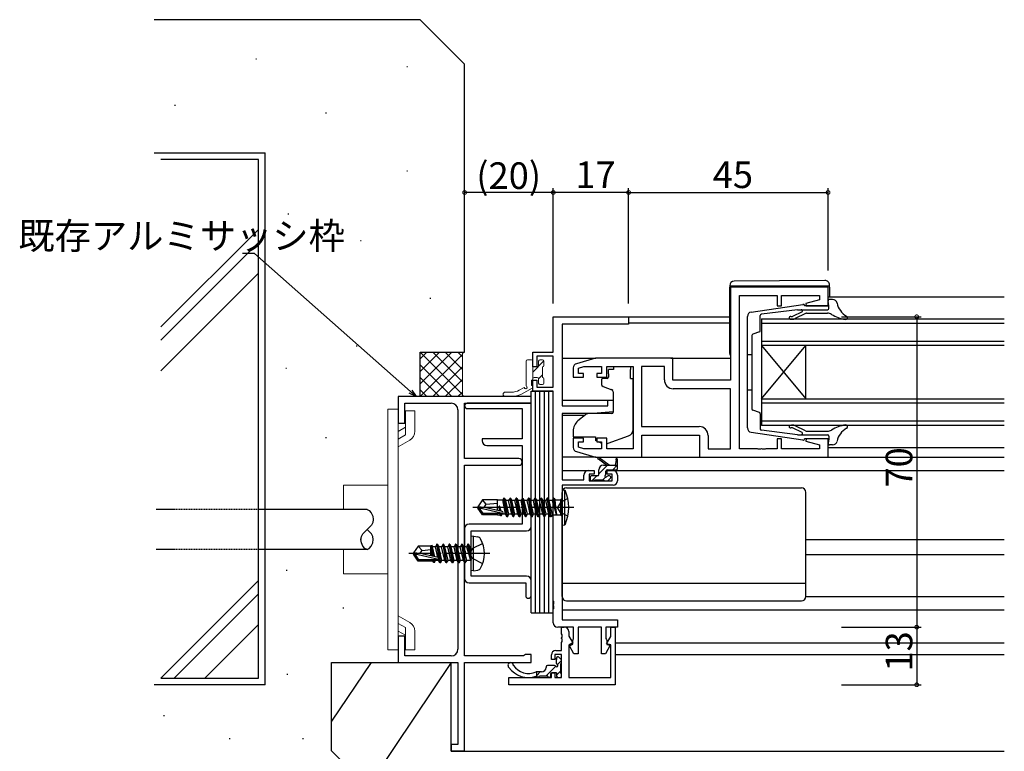
# Model space of a CAD drawing. Extents: x 0 to 1133, y 0 to 806.
# Drawn here: x 465 to 687, y 192 to 357 of the extents above; entities that cross this region are included whole.
import ezdxf

# ---------------------------------------------------------------- set-up
doc = ezdxf.new("R2010")
doc.units = 0
for name, pattern in [('HIDDEN', [0.375, 0.25, -0.125]), ('YCENTER_1', [13, 10, -1, 1, -1]), ('YHIDDEN_1', [4, 3, -1])]:
    doc.linetypes.add(name, pattern=pattern)
for name, color, linetype in [('YKK_11', 7, 'CONTINUOUS'), ('YKK_12', 2, 'CONTINUOUS'), ('YKK_13', 4, 'CONTINUOUS'), ('YKK_D', 6, 'CONTINUOUS'), ('YSS_K', 3, 'CONTINUOUS')]:
    doc.layers.add(name, color=color, linetype=linetype)
doc.styles.get("Standard").update_dxf_attribs({"font": 'ROMANS.SHX', "bigfont": 'EXTFONT.SHX'})

msp = doc.modelspace()

# ---------------------------------------------------------------- linework, layer by layer
at = {"layer": 'YKK_11', "color": 0, "linetype": 'ByBlock', "lineweight": -2}
for p, q in [((647, 296.7), (625, 296.7)), ((625, 296.7), (625, 275.7)), ((647, 292.5), (647, 296.7)), ((627, 260.23), (627, 294.77)), ((627, 294.77), (635.5, 294.77)), ((635.5, 294.77), (635.5, 292.5)), ((636.5, 292.5), (636.5, 294.77)), ((636.5, 294.77), (645.07, 294.77)), ((645.07, 293.85), (641.97, 293.02)), ((645.07, 294.77), (645.07, 293.85)), ((635.5, 292.5), (636.5, 292.5)), ((641.97, 293.02), (642.04, 292.5)), ((642.04, 292.5), (647, 292.5)), ((585, 282), (585, 290)), ((585, 290), (602, 290)), ((602, 290), (602, 288.37)), ((602, 288.37), (587, 288.37)), ((587, 288.37), (587, 269.9)), ((580.4, 278.7), (580.4, 282)), ((580.4, 282), (585, 282)), ((585, 281.1), (581.3, 281.1)), ((581.3, 281.1), (581.3, 278.7)), ((585, 274.1), (585, 281.1)), ((594.5, 280.7), (590.21, 279.41)), ((612, 280.7), (594.5, 280.7)), ((612, 275.7), (612, 280.7)), ((581.3, 278.7), (580.4, 278.7)), ((589.5, 278.46), (589.5, 276.4)), ((590.7, 278.41), (591.89, 278.77)), ((590.7, 277.2), (590.7, 278.41)), ((591.89, 278.77), (595.9, 278.77)), ((595.9, 278.77), (595.9, 277.2)), ((597.1, 276.4), (597.1, 278.77)), ((597.1, 278.77), (603, 278.77)), ((603, 278.77), (603, 260.23)), ((604.93, 278.77), (604.93, 265.23)), ((610.07, 278.77), (604.93, 278.77)), ((604.93, 278.77), (604.93, 265.23)), ((610.07, 275.77), (610.07, 278.77)), ((580.4, 273.2), (580.4, 275.7)), ((580.4, 275.7), (581.3, 275.7)), ((581.3, 275.7), (581.3, 274.1)), ((589.5, 276.4), (591.8, 276.4)), ((591.8, 277.2), (590.7, 277.2)), ((591.8, 276.4), (591.8, 277.2)), ((595.9, 277.2), (594.8, 277.2)), ((594.8, 277.2), (594.8, 276.4)), ((594.8, 276.4), (597.1, 276.4)), ((625, 275.7), (612, 275.7)), ((585, 273.2), (580.4, 273.2)), ((581.3, 274.1), (585, 274.1)), ((585, 225.96), (585, 273.2)), ((625, 273.77), (612.07, 273.77)), ((625, 260.23), (625, 273.77)), ((580, 272), (550, 272)), ((550, 272), (550, 266)), ((580, 270.5), (580, 272)), ((597.3, 269.9), (597.3, 271.2)), ((597.3, 271.2), (598.5, 271.2)), ((598.5, 271.2), (598.5, 268.59)), ((551.5, 266), (551.5, 270.5)), ((551.5, 270.5), (562, 270.5)), ((563.5, 269), (563.5, 215)), ((565, 258), (565, 270.5)), ((565, 270.5), (580, 270.5)), ((580, 270.5), (565.6, 270.5)), ((565.6, 269.3), (578, 269.3)), ((578, 269.3), (578, 262.5)), ((580, 242.7), (580, 270.5)), ((587, 269.9), (597.3, 269.9)), ((594, 268.2), (587, 268.2)), ((587, 268.2), (587, 253.2)), ((598.5, 268.59), (594, 268.2)), ((550, 266), (551.5, 266)), ((604.93, 265.23), (617.93, 265.23)), ((578, 262.5), (569, 262.5)), ((569, 262.5), (569, 262)), ((591.8, 262.6), (589.5, 262.6)), ((589.5, 262.6), (589.5, 260.54)), ((591.8, 261.8), (591.8, 262.6)), ((597.1, 262.6), (594.8, 262.6)), ((594.8, 262.6), (594.8, 261.8)), ((597.1, 260.23), (597.1, 262.6)), ((605, 258.3), (605, 263.3)), ((605, 263.3), (618, 263.3)), ((618, 263.3), (618, 258.3)), ((619.93, 263.23), (619.93, 260.23)), ((636.5, 262.5), (635.5, 262.5)), ((635.5, 262.5), (635.5, 260.23)), ((636.5, 260.23), (636.5, 262.5)), ((642.04, 262.5), (641.97, 261.98)), ((647, 262.5), (642.04, 262.5)), ((647, 258.3), (647, 262.5)), ((570, 261), (578, 261)), ((578, 261), (578, 243.2)), ((590.7, 260.59), (590.7, 261.8)), ((590.7, 261.8), (591.8, 261.8)), ((591.89, 260.23), (590.7, 260.59)), ((595.9, 260.23), (591.89, 260.23)), ((594.8, 261.8), (595.9, 261.8)), ((595.9, 261.8), (595.9, 260.23)), ((603, 260.23), (597.1, 260.23)), ((619.93, 260.23), (625, 260.23)), ((631.04, 260.23), (627, 260.23)), ((631.23, 260.11), (631.04, 260.23)), ((631.77, 260.11), (631.23, 260.11)), ((631.96, 260.23), (631.77, 260.11)), ((632.04, 260.23), (631.96, 260.23)), ((632.23, 260.11), (632.04, 260.23)), ((632.77, 260.11), (632.23, 260.11)), ((632.96, 260.23), (632.77, 260.11)), ((635.5, 260.23), (632.96, 260.23)), ((645.07, 260.23), (636.5, 260.23)), ((641.97, 261.98), (645.07, 261.15)), ((645.07, 261.15), (645.07, 260.23)), ((577.25, 258), (565, 258)), ((590.21, 259.59), (594.5, 258.3)), ((594.5, 258.3), (605, 258.3)), ((618, 258.3), (647, 258.3)), ((565, 213.5), (565, 256.5)), ((565, 256.5), (577.25, 256.5)), ((591.9, 253.2), (591.9, 254.3)), ((592.9, 255.3), (594.2, 255.3)), ((594.2, 254.5), (593.1, 254.5)), ((593.1, 254.5), (593.1, 253)), ((594.2, 255.3), (594.2, 254.5)), ((597.2, 254.5), (597.2, 255.3)), ((597.2, 255.3), (598.5, 255.3)), ((598.3, 254.5), (597.2, 254.5)), ((598.3, 253), (598.3, 254.5)), ((599.5, 254.3), (599.5, 253)), ((587, 253.2), (591.9, 253.2)), ((598.5, 252), (587, 252)), ((587, 252), (587, 221.63)), ((593.1, 253), (598.3, 253)), ((565, 242.2), (565, 237.27)), ((578, 243.2), (566, 243.2)), ((566.5, 231.5), (566.5, 241.7)), ((566.5, 241.7), (579, 241.7)), ((565, 237.27), (565.14, 237.08)), ((565.14, 236.12), (565, 235.93)), ((565, 235.93), (565, 231)), ((565.14, 237.08), (565.14, 236.12)), ((579, 231.5), (566.5, 231.5)), ((566, 230), (578.8, 230)), ((578.8, 230), (578.8, 227.1)), ((580, 227.1), (580, 230.5)), ((585.12, 225.77), (585, 225.96)), ((585, 225.04), (585.12, 225.23)), ((585, 224.96), (585, 225.04)), ((585.12, 224.77), (585, 224.96)), ((585.12, 225.23), (585.12, 225.77)), ((585.12, 224.23), (585.12, 224.77)), ((585, 224.04), (585.12, 224.23)), ((585, 221), (585, 224.04)), ((589.6, 220), (586, 220)), ((586.87, 218.46), (586.87, 220)), ((586.87, 220), (587.5, 220)), ((587, 221.63), (599.5, 221.63)), ((589.6, 217.42), (589.6, 220)), ((595.9, 220), (590.6, 220)), ((590.6, 220), (590.6, 214)), ((595.9, 214), (595.9, 220)), ((599.5, 220), (596.9, 220)), ((596.9, 220), (596.9, 217.42)), ((598, 217.91), (598, 220)), ((598, 220), (599, 220)), ((599, 220), (599, 207)), ((599.5, 221.63), (599.5, 220)), ((551.5, 218), (550, 218)), ((550, 218), (550, 212)), ((551.5, 213.5), (551.5, 218)), ((586.99, 218.27), (586.87, 218.46)), ((586.87, 217.54), (586.99, 217.73)), ((586.99, 217.73), (586.99, 218.27)), ((588.5, 219), (588.5, 218)), ((588.5, 218), (589.41, 216.43)), ((597.04, 216.26), (598, 217.91)), ((586.87, 217.46), (586.87, 217.54)), ((586.99, 217.27), (586.87, 217.46)), ((586.87, 216.54), (586.99, 216.73)), ((586.87, 214.73), (586.87, 216.54)), ((586.99, 216.73), (586.99, 217.27)), ((589.41, 216.43), (588.5, 215.9)), ((588.5, 215.9), (588.5, 208.63)), ((588.65, 215.77), (589.4, 216.2)), ((589.67, 214), (588.65, 215.77)), ((589.4, 216.98), (589.5, 217.2)), ((589.4, 216.2), (589.4, 216.98)), ((589.5, 217.2), (589.6, 217.42)), ((597.86, 215.92), (596.75, 214)), ((596.9, 217.42), (597, 217.2)), ((597, 217.2), (597.1, 216.98)), ((598, 216), (597.04, 216.26)), ((597.1, 216.98), (597.1, 216.12)), ((597.1, 216.12), (597.86, 215.92)), ((598, 208.63), (598, 216)), ((562, 213.5), (551.5, 213.5)), ((578.31, 213.5), (565, 213.5)), ((578.51, 213.65), (578.31, 213.5)), ((578.7, 213.8), (578.51, 213.65)), ((580, 213.8), (578.7, 213.8)), ((580, 212), (580, 213.8)), ((584.57, 212.73), (584.57, 213.73)), ((586.87, 213.83), (585.37, 213.83)), ((585.37, 213.83), (585.37, 212.73)), ((585.57, 214.73), (586.87, 214.73)), ((586.87, 208.63), (586.87, 213.83)), ((590.6, 214), (589.67, 214)), ((596.75, 214), (595.9, 214)), ((550, 212), (563.5, 212)), ((563.5, 212), (563.5, 193.5)), ((565, 192), (565, 212)), ((565, 212), (580, 212)), ((585.37, 212.73), (584.57, 212.73)), ((584.57, 208.63), (584.57, 209.73)), ((584.57, 209.73), (585.37, 209.73)), ((585.37, 209.73), (585.37, 208.63)), ((575, 207), (575, 208.63)), ((575, 208.63), (584.57, 208.63)), ((599, 207), (575, 207)), ((585.37, 208.63), (586.87, 208.63)), ((588.5, 208.63), (598, 208.63)), ((563.5, 193.5), (562, 193.5)), ((562, 193.5), (562, 192)), ((562, 192), (565, 192))]:
    msp.add_line(p, q, dxfattribs=at)
for centre, radius, start, end in [((590.5, 278.46), 1, 106.6993, 180), ((612.07, 275.77), 2, 180, 270), ((562, 269), 1.5, 0, 90), ((565.6, 269.9), 0.6, 90, 270), ((617.93, 263.23), 2, 0, 90), ((570, 262), 1, 180, 270), ((590.5, 260.54), 1, 180, 253.3007), ((577.25, 257.25), 0.75, 270, 90), ((592.9, 254.3), 1, 90, 180), ((598.5, 254.3), 1, 0, 90), ((598.5, 253), 1, 270, 360), ((566, 242.2), 1, 90, 180), ((579, 242.7), 1, 270, 360), ((566, 231), 1, 180, 270), ((579, 230.5), 1, 0, 90), ((579.4, 227.1), 0.6, 180, 0), ((586, 221), 1, 180, 270), ((587.5, 219), 1, 0, 90), ((562, 215), 1.5, 270, 360), ((585.57, 213.73), 1, 90, 180)]:
    msp.add_arc(centre, radius, start, end, dxfattribs=at)
at = {"layer": 'YKK_12'}
for p, q in [((647, 294.5), (686.75, 294.5)), ((601.7, 290), (624.8, 290)), ((632, 289.5), (686.75, 289.5)), ((632, 289.5), (632, 265.5)), ((602, 288.6), (624.8, 288.6)), ((686.75, 288.5), (632, 288.5)), ((632, 284.5), (686.75, 284.5)), ((686.75, 283.5), (632, 283.5)), ((632, 271.5), (642, 283.5)), ((632, 283.5), (642, 271.5)), ((642, 271.5), (642, 283.5)), ((587, 280.7), (594.57, 280.7)), ((611.5, 280.7), (625, 280.7)), ((587, 271.2), (598.5, 271.2)), ((632, 271.5), (686.75, 271.5)), ((686.75, 270.5), (632, 270.5)), ((587, 267.8), (592.12, 267.8)), ((632, 266.5), (686.75, 266.5)), ((686.75, 265.5), (632, 265.5)), ((647, 260.5), (686.75, 260.5)), ((646.5, 258.3), (686.75, 258.3)), ((587, 255.3), (592.9, 255.3)), ((598.5, 255.3), (686.75, 255.3)), ((642, 239.8), (686.75, 239.8)), ((642, 236.4), (686.75, 236.4)), ((587, 223.9), (686.75, 223.9)), ((599, 216.5), (686.75, 216.5)), ((599, 213.8), (686.75, 213.8)), ((565, 192), (686.75, 192))]:
    msp.add_line(p, q, dxfattribs=at)
at = {"layer": 'YKK_13'}
for p, q in [((646.29, 298.19), (625.79, 298.01)), ((624.8, 297.01), (624.8, 297)), ((624.8, 297), (625.3, 297)), ((624.8, 297), (624.8, 296.7)), ((624.8, 281.7), (624.8, 296.7)), ((625.3, 297), (646.8, 297)), ((646.8, 297), (647.3, 297)), ((647.3, 297), (647.3, 297.19)), ((647.3, 296.7), (647.3, 297)), ((647.3, 296.7), (647.3, 294.5)), ((647.2, 292.5), (647, 293.55)), ((648.03, 293.9), (647.3, 293.9)), ((629.62, 291.05), (641.32, 292.79)), ((640.12, 291.6), (631.95, 290.56)), ((641.17, 291.11), (638.99, 290.08)), ((640.12, 291.6), (646.9, 291.6)), ((647.2, 292.5), (641.7, 292.5)), ((647.2, 291.9), (647.2, 292.5)), ((641.93, 290.75), (639.55, 289.58)), ((642.15, 290.8), (646.84, 290.8)), ((598.6, 278.1), (597.43, 278.1)), ((597.43, 277.1), (597.43, 278.1)), ((598.6, 278.77), (602.4, 278.77)), ((598.6, 278.77), (598.6, 278.1)), ((602.4, 278.77), (602.4, 278.1)), ((602.4, 277.1), (602.4, 278.1)), ((595.9, 275.8), (595.9, 274.75)), ((597.13, 276.1), (596.2, 276.1)), ((597.43, 277.1), (597.43, 276.4)), ((602.4, 276.1), (602.4, 277.1)), ((602.4, 276.1), (603, 276.1)), ((603, 264.54), (603, 276.1)), ((580, 223.2), (580, 273.2)), ((580, 273.2), (581, 273.2)), ((580, 223.2), (580, 273.2)), ((581, 223.2), (581, 273.2)), ((581, 273.2), (582, 273.2)), ((582, 223.2), (582, 273.2)), ((582, 273.2), (583, 273.2)), ((582, 223.2), (582, 273.2)), ((582, 223.2), (582, 273.2)), ((582, 273.2), (583, 273.2)), ((582, 223.2), (582, 273.2)), ((583, 223.2), (583, 273.2)), ((583, 273.2), (584, 273.2)), ((583, 223.2), (583, 273.2)), ((584, 223.2), (584, 273.2)), ((584, 273.2), (585, 273.2)), ((584, 223.2), (584, 273.2)), ((585, 223.2), (585, 273.2)), ((596.23, 274.28), (598.23, 273.55)), ((598.5, 273.1), (598.5, 268.5)), ((592.26, 267.92), (590.57, 266.5)), ((598.28, 268.2), (592.9, 268.15)), ((640.12, 263.4), (631.95, 264.44)), ((641.17, 263.89), (638.99, 264.92)), ((641.93, 264.25), (639.55, 265.42)), ((589.5, 264.2), (589.5, 262.9)), ((589.5, 262.9), (594.5, 262.9)), ((594.5, 262.9), (594.5, 262.6)), ((594.5, 262.6), (594.5, 262.1)), ((594.85, 261.94), (594.5, 262.1)), ((597.37, 261.46), (602.01, 263.13)), ((629.62, 263.95), (641.32, 262.21)), ((640.12, 263.4), (646.9, 263.4)), ((647.2, 262.5), (641.7, 262.5)), ((642.15, 264.2), (646.84, 264.2)), ((647.2, 262.5), (647, 261.46)), ((647.2, 263.1), (647.2, 262.5)), ((595.81, 261.49), (595.15, 261.8)), ((648.03, 261.1), (647.3, 261.1)), ((594.57, 258.3), (587, 258.3)), ((597, 256.5), (595.18, 257.9)), ((597.6, 256.5), (595.38, 258.18)), ((599.5, 255.8), (599.5, 257.8)), ((604.5, 258.3), (618.5, 258.3)), ((595.3, 254.4), (595.3, 255.5)), ((596.3, 256.5), (599.5, 256.5)), ((597.2, 255.5), (599.2, 255.5)), ((599.2, 257.63), (599, 256.5)), ((593.3, 253.8), (593.3, 253.3)), ((595, 254.1), (593.6, 254.1)), ((596.9, 254.56), (596.9, 255.2)), ((597.7, 254.1), (597.36, 254.1)), ((597.41, 253.09), (597.91, 253.59)), ((587, 251), (587, 243)), ((587, 251), (587.65, 250.92)), ((588, 251.4), (641, 251.4)), ((593.6, 253), (594.1, 253)), ((594.3, 253.2), (596.4, 253.2)), ((596.6, 253), (597.2, 253)), ((573.85, 249.1), (573.61, 248.68)), ((574.55, 244.9), (573.85, 249.1)), ((573.95, 249.1), (573.85, 249.1)), ((573.95, 249.1), (574.65, 244.9)), ((573.95, 249.1), (574.27, 248.55)), ((575.25, 249.1), (574.93, 248.55)), ((575.95, 244.9), (575.25, 249.1)), ((575.35, 249.1), (575.25, 249.1)), ((575.35, 249.1), (576.05, 244.9)), ((575.35, 249.1), (575.67, 248.55)), ((576.65, 249.1), (576.33, 248.55)), ((576.75, 249.1), (576.65, 249.1)), ((577.35, 244.9), (576.65, 249.1)), ((576.75, 249.1), (577.45, 244.9)), ((576.75, 249.1), (577.07, 248.55)), ((578.05, 249.1), (577.73, 248.55)), ((578.75, 244.9), (578.05, 249.1)), ((578.15, 249.1), (578.05, 249.1)), ((578.15, 249.1), (578.85, 244.9)), ((578.15, 249.1), (578.47, 248.55)), ((579.45, 249.1), (579.13, 248.55)), ((579.55, 249.1), (579.45, 249.1)), ((580.15, 244.9), (579.45, 249.1)), ((579.55, 249.1), (579.87, 248.55)), ((579.55, 249.1), (580.25, 244.9)), ((580.85, 249.1), (580.53, 248.55)), ((580.95, 249.1), (580.85, 249.1)), ((581.55, 244.9), (580.85, 249.1)), ((580.95, 249.1), (581.27, 248.55)), ((580.95, 249.1), (581.65, 244.9)), ((582.25, 249.1), (581.93, 248.55)), ((582.35, 249.1), (582.25, 249.1)), ((582.95, 244.9), (582.25, 249.1)), ((582.35, 249.1), (582.67, 248.55)), ((582.35, 249.1), (583.05, 244.9)), ((583.65, 249.1), (583.33, 248.55)), ((583.75, 249.1), (583.65, 249.1)), ((584.35, 244.9), (583.65, 249.1)), ((583.75, 249.1), (584.45, 244.9)), ((583.75, 249.1), (584.07, 248.55)), ((585.05, 249.1), (584.73, 248.55)), ((585.15, 249.1), (585.05, 249.1)), ((585.15, 249.1), (585.05, 249.1)), ((585.65, 245.5), (585.05, 249.1)), ((585.15, 249.1), (585.75, 245.5)), ((585.15, 249.1), (585.46, 248.68)), ((587, 249.08), (586.6, 248.68)), ((587, 226.9), (587, 250.4)), ((587.65, 243.08), (587.65, 250.92)), ((642, 226.9), (642, 250.4)), ((569.05, 248.7), (568, 247.15)), ((568, 247.15), (568, 246.85)), ((569.51, 247), (568, 247.15)), ((569.51, 247), (568, 247)), ((569.05, 245.3), (568, 246.85)), ((568.36, 246.85), (568, 246.85)), ((573.61, 245.66), (568.36, 246.85)), ((569.2, 245.6), (568.36, 246.85)), ((572.4, 248.7), (569.05, 248.7)), ((569.9, 247.7), (569.05, 248.7)), ((569.4, 247), (569.9, 247.7)), ((573.51, 246.09), (569.51, 247)), ((569.9, 247.7), (572.4, 247.95)), ((572.4, 246.34), (572.4, 248.7)), ((572.4, 248.68), (573.61, 248.68)), ((572.96, 246.21), (572.78, 247.3)), ((572.91, 246.23), (572.78, 247.3)), ((572.88, 247.3), (572.78, 247.3)), ((572.88, 247.3), (573.07, 246.19)), ((573.24, 246.15), (572.88, 247.3)), ((574.23, 245.45), (573.61, 248.68)), ((574.93, 248.55), (574.27, 248.55)), ((574.97, 245.45), (574.27, 248.55)), ((575.28, 247), (574.93, 248.55)), ((575.63, 245.45), (575.28, 247)), ((576.37, 245.45), (575.67, 248.55)), ((576.33, 248.55), (575.67, 248.55)), ((576.68, 247), (576.33, 248.55)), ((577.03, 245.45), (576.68, 247)), ((577.73, 248.55), (577.07, 248.55)), ((577.77, 245.45), (577.07, 248.55)), ((578.08, 247), (577.73, 248.55)), ((578.43, 245.45), (578.08, 247)), ((579.13, 248.55), (578.47, 248.55)), ((579.17, 245.45), (578.47, 248.55)), ((579.48, 247), (579.13, 248.55)), ((579.83, 245.45), (579.48, 247)), ((580.57, 245.45), (579.87, 248.55)), ((580.53, 248.55), (579.87, 248.55)), ((580.88, 247), (580.53, 248.55)), ((581.23, 245.45), (580.88, 247)), ((581.97, 245.45), (581.27, 248.55)), ((581.93, 248.55), (581.27, 248.55)), ((582.28, 247), (581.93, 248.55)), ((582.63, 245.45), (582.28, 247)), ((583.37, 245.45), (582.67, 248.55)), ((583.33, 248.55), (582.67, 248.55)), ((583.37, 245.45), (582.67, 248.55)), ((584.03, 245.45), (583.33, 248.55)), ((584.8, 245.33), (584.07, 248.55)), ((584.73, 248.55), (584.07, 248.55)), ((584.73, 248.55), (585.65, 245.5)), ((585.75, 245.5), (585.46, 248.68)), ((585.46, 248.68), (586.6, 248.68)), ((586.6, 248.68), (586.6, 245.33)), ((543, 246.5), (520, 246.5)), ((569.05, 245.3), (569.2, 245.6)), ((572.4, 245.3), (569.05, 245.3)), ((573.45, 245.6), (569.2, 245.6)), ((572.4, 245.3), (572.4, 245.6)), ((572.4, 245.32), (573.02, 245.32)), ((573.02, 245.32), (572.99, 245.6)), ((573.15, 245.1), (573.02, 245.32)), ((573.15, 245.1), (573.07, 245.6)), ((573.25, 245.1), (573.15, 245.1)), ((573.17, 245.6), (573.25, 245.1)), ((573.25, 245.1), (573.45, 245.45)), ((573.45, 245.45), (573.41, 245.6)), ((574.23, 245.45), (573.45, 245.45)), ((574.55, 244.9), (574.23, 245.45)), ((574.65, 244.9), (574.55, 244.9)), ((574.65, 244.9), (574.97, 245.45)), ((575.63, 245.45), (574.97, 245.45)), ((575.95, 244.9), (575.63, 245.45)), ((576.05, 244.9), (575.95, 244.9)), ((576.05, 244.9), (576.37, 245.45)), ((577.03, 245.45), (576.37, 245.45)), ((577.35, 244.9), (577.03, 245.45)), ((577.45, 244.9), (577.35, 244.9)), ((577.45, 244.9), (577.77, 245.45)), ((578.43, 245.45), (577.77, 245.45)), ((578.75, 244.9), (578.43, 245.45)), ((578.85, 244.9), (578.75, 244.9)), ((578.85, 244.9), (579.17, 245.45)), ((579.83, 245.45), (579.17, 245.45)), ((580.15, 244.9), (579.83, 245.45)), ((580.25, 244.9), (580.15, 244.9)), ((580.25, 244.9), (580.57, 245.45)), ((581.23, 245.45), (580.57, 245.45)), ((581.55, 244.9), (581.23, 245.45)), ((581.65, 244.9), (581.55, 244.9)), ((581.65, 244.9), (581.97, 245.45)), ((582.63, 245.45), (581.97, 245.45)), ((582.95, 244.9), (582.63, 245.45)), ((583.05, 244.9), (582.95, 244.9)), ((583.05, 244.9), (583.37, 245.45)), ((584.03, 245.45), (583.37, 245.45)), ((584.35, 244.9), (584.03, 245.45)), ((584.45, 244.9), (584.35, 244.9)), ((584.8, 245.33), (584.45, 244.9)), ((584.8, 245.33), (586.6, 245.33)), ((585.75, 245.5), (585.65, 245.5)), ((587, 244.93), (586.6, 245.33)), ((587, 243), (587.65, 243.08)), ((541.6, 240.02), (541.6, 239.75)), ((567, 240.51), (566.5, 240.42)), ((566.5, 232.78), (566.5, 240.42)), ((567, 240.51), (567.97, 240.34)), ((567, 232.69), (567, 240.51)), ((544.4, 239.72), (544.4, 239.75)), ((554.55, 238.3), (553.5, 236.75)), ((557.47, 238.3), (554.55, 238.3)), ((555.4, 237.3), (554.55, 238.3)), ((557.4, 236.06), (557.4, 238.3)), ((557.47, 238.3), (557.57, 238.5)), ((557.57, 238.5), (557.77, 238.15)), ((557.99, 235.92), (557.57, 238.5)), ((558.43, 238.15), (557.77, 238.15)), ((558.29, 235.85), (557.77, 238.15)), ((558.75, 238.7), (558.43, 238.15)), ((558.99, 235.7), (558.43, 238.15)), ((559.45, 234.5), (558.75, 238.7)), ((558.85, 238.7), (558.75, 238.7)), ((558.85, 238.7), (559.55, 234.5)), ((558.85, 238.7), (559.17, 238.15)), ((559.87, 235.05), (559.17, 238.15)), ((559.83, 238.15), (559.17, 238.15)), ((560.15, 238.7), (559.83, 238.15)), ((560.53, 235.05), (559.83, 238.15)), ((560.85, 234.5), (560.15, 238.7)), ((560.25, 238.7), (560.15, 238.7)), ((560.25, 238.7), (560.95, 234.5)), ((560.25, 238.7), (560.57, 238.15)), ((561.27, 235.05), (560.57, 238.15)), ((561.23, 238.15), (560.57, 238.15)), ((561.55, 238.7), (561.23, 238.15)), ((561.93, 235.05), (561.23, 238.15)), ((562.25, 234.5), (561.55, 238.7)), ((561.65, 238.7), (561.55, 238.7)), ((561.65, 238.7), (562.35, 234.5)), ((561.65, 238.7), (561.97, 238.15)), ((562.67, 235.05), (561.97, 238.15)), ((562.63, 238.15), (561.97, 238.15)), ((562.95, 238.7), (562.63, 238.15)), ((563.33, 235.05), (562.63, 238.15)), ((563.65, 234.5), (562.95, 238.7)), ((563.05, 238.7), (562.95, 238.7)), ((563.05, 238.7), (563.75, 234.5)), ((563.05, 238.7), (563.37, 238.15)), ((564.07, 235.05), (563.37, 238.15)), ((564.03, 238.15), (563.37, 238.15)), ((564.35, 238.7), (564.03, 238.15)), ((564.73, 235.05), (564.03, 238.15)), ((565.05, 234.5), (564.35, 238.7)), ((564.45, 238.7), (564.35, 238.7)), ((564.45, 238.7), (564.77, 238.15)), ((564.45, 238.7), (565.15, 234.5)), ((565.47, 235.05), (564.77, 238.15)), ((565.43, 238.15), (564.77, 238.15)), ((565.75, 238.7), (565.43, 238.15)), ((565.43, 238.15), (566.35, 235.1)), ((565.85, 238.7), (565.75, 238.7)), ((565.85, 238.7), (565.75, 238.7)), ((566.35, 235.1), (565.75, 238.7)), ((565.85, 238.7), (566.17, 238.15)), ((565.85, 238.7), (566.45, 235.1)), ((566.3, 238.15), (566.17, 238.15)), ((566.45, 235.1), (566.17, 238.15)), ((543, 237.5), (520, 237.5)), ((553.5, 236.75), (553.5, 236.45)), ((555.01, 236.6), (553.5, 236.75)), ((555.01, 236.6), (553.5, 236.6)), ((553.86, 236.45), (553.5, 236.45)), ((554.55, 234.9), (553.5, 236.45)), ((554.71, 235.2), (553.86, 236.45)), ((559.11, 235.26), (553.86, 236.45)), ((554.9, 236.6), (555.4, 237.3)), ((559.01, 235.69), (555.01, 236.6)), ((555.4, 237.3), (557.4, 237.5)), ((557.72, 235.98), (557.4, 237.65)), ((554.55, 234.9), (554.71, 235.2)), ((557.82, 234.9), (554.55, 234.9)), ((558.95, 235.2), (554.71, 235.2)), ((557.4, 234.9), (557.4, 235.2)), ((557.73, 235.05), (557.7, 235.2)), ((557.99, 234.6), (557.73, 235.05)), ((557.99, 234.6), (557.88, 235.2)), ((558.21, 234.6), (557.99, 234.6)), ((558.21, 234.6), (558.11, 235.2)), ((558.21, 234.6), (558.47, 235.05)), ((558.47, 235.05), (558.43, 235.2)), ((559.13, 235.05), (558.47, 235.05)), ((559.13, 235.05), (559.09, 235.24)), ((559.45, 234.5), (559.13, 235.05)), ((559.55, 234.5), (559.45, 234.5)), ((559.55, 234.5), (559.87, 235.05)), ((560.53, 235.05), (559.87, 235.05)), ((560.85, 234.5), (560.53, 235.05)), ((560.95, 234.5), (560.85, 234.5)), ((560.95, 234.5), (561.27, 235.05)), ((561.93, 235.05), (561.27, 235.05)), ((562.25, 234.5), (561.93, 235.05)), ((562.35, 234.5), (562.25, 234.5)), ((562.35, 234.5), (562.67, 235.05)), ((563.33, 235.05), (562.67, 235.05)), ((563.65, 234.5), (563.33, 235.05)), ((563.75, 234.5), (563.65, 234.5)), ((563.75, 234.5), (564.07, 235.05)), ((564.73, 235.05), (564.07, 235.05)), ((565.05, 234.5), (564.73, 235.05)), ((565.15, 234.5), (565.05, 234.5)), ((565.15, 234.5), (565.47, 235.05)), ((566.3, 235.05), (565.47, 235.05)), ((566.45, 235.1), (566.35, 235.1)), ((567, 232.69), (566.5, 232.78)), ((567, 232.69), (567.97, 232.86)), ((587, 229.94), (642, 229.94)), ((642, 226.9), (686.75, 226.9)), ((588, 225.9), (641, 225.9)), ((580, 223.2), (581, 223.2)), ((581, 223.2), (582, 223.2)), ((582, 223.2), (583, 223.2)), ((582, 223.2), (583, 223.2)), ((583, 223.2), (584, 223.2)), ((584, 223.2), (585, 223.2)), ((586.78, 212.74), (586.28, 213.24)), ((585.57, 211.18), (583.31, 208.93)), ((583.37, 211.03), (583.37, 210.93)), ((585.31, 211.33), (583.67, 211.33)), ((585.77, 211.79), (585.77, 213.03)), ((585.77, 213.03), (585.77, 212.69)), ((586.87, 212.49), (585.92, 211.53)), ((586.67, 211.73), (586.67, 209.63)), ((586.87, 211.93), (586.87, 212.53)), ((582.37, 209.93), (581.17, 209.93)), ((581.27, 208.93), (581.17, 208.93)), ((582.07, 209.93), (581.27, 209.13)), ((581.27, 208.93), (581.27, 209.93)), ((583.77, 208.93), (581.87, 208.93)), ((584.37, 209.43), (584.37, 208.93)), ((585.77, 209.73), (584.67, 209.73)), ((586.67, 210.04), (585.77, 209.14)), ((585.77, 209.73), (585.77, 208.93)), ((586.87, 208.93), (586.87, 209.43)), ((586.07, 208.63), (586.57, 208.63))]:
    msp.add_line(p, q, dxfattribs=at)
at = {"layer": 'YKK_13', "linetype": 'Continuous'}
for p, q in [((628.8, 264.93), (628.8, 290.07)), ((631.7, 286.86), (631.7, 290.27)), ((631.5, 286.58), (630, 286.07)), ((629.8, 285.79), (629.8, 269.21)), ((628.8, 281.5), (629.8, 281.5)), ((628.8, 273.5), (629.8, 273.5)), ((631.5, 268.42), (630, 268.93)), ((631.7, 268.14), (631.7, 264.73))]:
    msp.add_line(p, q, dxfattribs=at)
at = {"layer": 'YKK_13', "lineweight": 13}
for p, q in [((578.9, 280), (578.9, 274.39)), ((579.2, 280.3), (580.1, 280.3)), ((582.9, 280.03), (580.4, 277.53)), ((580.4, 280), (580.4, 276)), ((581.7, 280), (581.7, 279)), ((582, 280.3), (582.6, 280.3)), ((582.9, 280), (582.9, 279)), ((581.4, 278.7), (580.7, 278.7)), ((582.6, 278.7), (582.6, 276.3)), ((580.1, 275.7), (580.1, 274.5)), ((581.4, 276.3), (580.7, 276.3)), ((582.6, 276.9), (581.7, 276)), ((581.7, 276), (581.7, 275)), ((582.9, 276), (582.9, 275)), ((578.42, 274.03), (577.34, 273.45)), ((577.81, 272.57), (580.28, 273.89)), ((580.4, 274.2), (580.4, 274.12)), ((582, 274.7), (582.6, 274.7)), ((575.54, 273), (574.18, 273)), ((574.18, 272), (575.54, 272)), ((547.7, 269.13), (550, 269.13)), ((547.7, 269.13), (547.7, 214.87)), ((550, 269.13), (550, 214.87)), ((551.65, 263.35), (551.65, 268.82)), ((553.8, 268.82), (551.65, 268.82)), ((553.8, 264.18), (553.8, 268.82)), ((550, 264.13), (551.65, 265.08)), ((550, 262.39), (551.65, 263.35)), ((550, 260.66), (552.65, 262.19)), ((537.7, 252), (547.7, 252)), ((537.7, 252), (537.7, 246.5)), ((537.7, 237.5), (537.7, 232)), ((537.7, 232), (547.7, 232)), ((550, 222.59), (552.65, 221.06)), ((550, 220.86), (551.65, 219.9)), ((551.65, 219.9), (551.65, 214.88)), ((550, 219.13), (551.65, 218.17)), ((553.8, 219.07), (553.8, 214.88)), ((547.7, 214.87), (550, 214.87)), ((553.8, 214.88), (551.65, 214.88))]:
    msp.add_line(p, q, dxfattribs=at)
at = {"layer": 'YKK_13', "lineweight": -3}
for p, q in [((597.21, 256.5), (595.3, 254.59)), ((599.45, 256.5), (598.45, 255.5)), ((594.81, 254.1), (593.71, 253)), ((596.82, 253.86), (596.15, 253.2))]:
    msp.add_line(p, q, dxfattribs=at)
at = {"layer": 'YKK_13', "linetype": 'YHIDDEN_1'}
for p, q in [((588.31, 249), (586.6, 248.15)), ((586.6, 248.15), (585.99, 247)), ((586.6, 245.86), (585.99, 247)), ((588.31, 245), (586.6, 245.86)), ((566.76, 237.75), (566.15, 236.6)), ((569.08, 238.9), (566.76, 237.75)), ((566.76, 235.46), (566.15, 236.6)), ((569.08, 234.3), (566.76, 235.46))]:
    msp.add_line(p, q, dxfattribs=at)
at = {"layer": 'YKK_13', "linetype": 'YCENTER_1'}
for p, q in [((589.66, 247), (566.85, 247)), ((570.7, 236.6), (552.39, 236.6))]:
    msp.add_line(p, q, dxfattribs=at)
at = {"layer": 'YKK_13', "linetype": 'HIDDEN'}
for p, q in [((520, 246.5), (495.4, 246.5)), ((520, 237.5), (495.4, 237.5))]:
    msp.add_line(p, q, dxfattribs=at)
at = {"layer": 'YKK_13', "extrusion": (0, 0, -1), "flags": 128}
for points in [[(-543, 246.5), (-543.51, 246.29), (-543.96, 245.75), (-544.28, 245.02), (-544.4, 244.25), (-544.28, 243.57), (-543.97, 242.98), (-543, 242)], [(-543, 237.5), (-542.49, 237.71), (-542.04, 238.25), (-541.72, 238.98), (-541.6, 239.75), (-541.72, 240.43), (-542.03, 241.02), (-543, 242)]]:
    msp.add_lwpolyline(points, dxfattribs=at)
at = {"layer": 'YKK_13', "flags": 128}
msp.add_lwpolyline([(543, 237.5), (543.51, 237.71), (543.96, 238.25), (544.28, 238.98), (544.4, 239.75), (544.28, 240.43), (543.97, 241.02), (543, 242)], dxfattribs=at)
at = {"layer": 'YKK_13'}
for centre, radius, start, end in [((625.8, 297.01), 1, 90.5, 180), ((646.3, 297.19), 1, 0, 90.5), ((647.3, 293.6), 0.3, 90, 190.5655), ((648.03, 292.9), 1, 11.1223, 90), ((629.8, 290.07), 1, 100.3668, 180), ((640.94, 291.3), 0.3, 320, 90), ((641.39, 292.5), 0.3, 360, 102.5607), ((646.9, 291.9), 0.3, 270, 360), ((653.23, 293.92), 4.3, 191.1223, 241.3222), ((632, 290.27), 0.3, 100.3668, 180), ((638.52, 289.77), 0.3, 71.6177, 253), ((638.87, 290.92), 1.5, 253, 297), ((638.77, 290.53), 0.5, 251.6177, 295.2677), ((642.15, 290.3), 0.5, 90, 116.2455), ((646.84, 289.1), 1.7, 58.2045, 90), ((652.01, 297.43), 8.1, 238.2045, 262.1233), ((650.97, 289.8), 0.4, 259.4233, 61.3222), ((625.3, 281.7), 0.5, 180, 233.1302), ((596.2, 275.8), 0.3, 90, 180), ((597.13, 276.4), 0.3, 270, 0), ((596.4, 274.75), 0.5, 180, 250), ((598, 273.1), 0.5, 0, 70), ((592.91, 267.15), 1, 90.5, 130), ((598.2, 268.5), 0.3, 270.5, 0), ((592.5, 264.2), 3, 130, 180), ((601.5, 264.54), 1.5, 289.8533, 0), ((629.8, 264.93), 1, 180, 259.6332), ((632, 264.73), 0.3, 180, 259.6332), ((638.52, 265.23), 0.3, 107, 288.3823), ((638.87, 264.08), 1.5, 63, 107), ((638.77, 264.47), 0.5, 64.7323, 108.3823), ((646.84, 265.9), 1.7, 270, 301.7955), ((652.01, 257.57), 8.1, 97.8767, 121.7955), ((653.23, 261.08), 4.3, 118.6778, 168.8777), ((650.97, 265.2), 0.4, 298.6778, 100.5767), ((640.94, 263.7), 0.3, 270, 40), ((641.39, 262.5), 0.3, 257.4393, 360), ((642.15, 264.7), 0.5, 243.7545, 270), ((646.9, 263.1), 0.3, 360, 90), ((596.23, 262.4), 1, 245, 250.797), ((597.03, 262.4), 1, 273.8868, 289.8533), ((647.3, 261.4), 0.3, 169.4345, 270), ((648.03, 262.1), 1, 270, 348.8777), ((595.2, 258.1), 0.2, 24.4171, 264.4171), ((599.3, 257.8), 0.2, 360, 240), ((596.3, 255.5), 1, 90, 180), ((597.2, 255.2), 0.3, 90, 180), ((599.2, 255.8), 0.3, 270, 360), ((593.6, 253.8), 0.3, 90, 180), ((593.6, 253.3), 0.3, 180, 270), ((595, 254.4), 0.3, 270, 360), ((596.9, 254.1), 0.25, 123.0557, 326.9443), ((596.6, 254.56), 0.3, 303.0557, 360), ((597.36, 253.8), 0.3, 90, 146.9443), ((597.7, 253.8), 0.3, 315, 90), ((588, 250.4), 1, 90, 180), ((594.1, 253.2), 0.2, 270, 360), ((596.6, 253.2), 0.2, 180, 270), ((597.2, 253.3), 0.3, 270, 315), ((641, 250.4), 1, 0, 90), ((579, 247), 9.5, 335.618, 24.382), ((573.45, 245.85), 0.248, 270, 77.191), ((567.82, 239.45), 0.9, 30.6359, 80), ((563, 236.6), 6.5, 329.3641, 30.6359), ((566.3, 238.35), 0.2, 270, 0), ((558.95, 235.45), 0.248, 270, 77.191), ((566.3, 234.85), 0.2, 0, 90), ((567.82, 233.75), 0.9, 280, 329.3641), ((588, 226.9), 1, 180, 270), ((641, 226.9), 1, 270, 0), ((586.07, 213.03), 0.3, 45, 180), ((575.38, 211.4), 0.6, 0, 230.9178), ((579.45, 213.73), 4.17, 213.9608, 294.392), ((583.67, 211.03), 0.3, 90, 180), ((585.31, 211.03), 0.3, 33.0557, 90), ((585.77, 211.33), 0.25, 213.0557, 56.9443), ((586.07, 211.79), 0.3, 180, 236.9443), ((586.67, 211.93), 0.2, 270, 0), ((586.57, 212.53), 0.3, 0, 45), ((579.42, 214.02), 5.38, 214.9823, 288.9986), ((581.57, 208.93), 0.3, 180, 0), ((582.37, 210.93), 1, 270, 0), ((584.07, 208.93), 0.3, 180, 0), ((584.67, 209.43), 0.3, 90, 180), ((586.07, 208.93), 0.3, 180, 270), ((586.57, 208.93), 0.3, 270, 0), ((586.67, 209.43), 0.2, 0, 90)]:
    msp.add_arc(centre, radius, start, end, dxfattribs=at)
at = {"layer": 'YKK_13', "linetype": 'Continuous'}
for centre, start, end in [((631.4, 286.86), 288.8861, 360), ((630.1, 285.79), 108.8861, 180), ((630.1, 269.21), 180, 251.1139), ((631.4, 268.14), 360, 71.1139)]:
    msp.add_arc(centre, 0.3, start, end, dxfattribs=at)
at = {"layer": 'YKK_13', "lineweight": 13}
for centre, radius, start, end in [((579.2, 280), 0.3, 90, 180), ((580.1, 280), 0.3, 0, 90), ((582, 280), 0.3, 90, 180), ((582.6, 280), 0.3, 0, 90), ((580.7, 279), 0.3, 180, 270), ((581.4, 279), 0.3, 270, 0), ((582.6, 279), 0.3, 270, 0), ((580.1, 276), 0.3, 270, 0), ((580.7, 276), 0.3, 90, 180), ((581.4, 276), 0.3, 0, 90), ((582.6, 276), 0.3, 0, 90), ((575.54, 276.8), 3.8, 270, 298.2), ((578.79, 274.17), 0.4, 200.2, 268.5056), ((578.79, 274.07), 0.3, 268.5056, 15.2487), ((578.7, 274.04), 0.4, 15.2487, 59.2), ((580.1, 274.2), 0.3, 0, 90), ((580.18, 274.07), 0.2, 298.2, 327.513), ((580.1, 274.12), 0.3, 327.513, 0), ((582, 275), 0.3, 180, 270), ((582.6, 275), 0.3, 270, 0), ((574.18, 272.5), 0.5, 90, 270), ((575.54, 276.8), 4.8, 270, 298.2), ((551.5, 264.18), 2.3, 300.0025, 0.0023), ((551.5, 219.07), 2.3, 0, 59.9997)]:
    msp.add_arc(centre, radius, start, end, dxfattribs=at)
at = {"layer": 'YKK_D'}
for p, q in [((565, 299.9), (565, 319.03)), ((585, 318.03), (565, 318.03)), ((585, 293), (585, 319.03)), ((585, 299.9), (585, 319.03)), ((602, 318.03), (585, 318.03)), ((602, 293), (602, 319.03)), ((602, 293), (602, 319.03)), ((602, 318.03), (647, 318.03)), ((647, 300.47), (647, 319.03)), ((517.59, 304.25), (514.89, 304.25)), ((552.81, 273.13), (517.59, 304.25)), ((650, 290), (668, 290)), ((667, 290), (667, 220)), ((650, 220), (668, 220)), ((650, 220), (668, 220)), ((667, 220), (667, 207)), ((650, 207), (668, 207))]:
    msp.add_line(p, q, dxfattribs=at)
at = {"layer": 'YKK_D', "linetype": 'ByBlock', "lineweight": -2}
for p, q in [((553.11, 273.47), (554.09, 272)), ((554.09, 272), (552.51, 272.78)), ((554.09, 272), (552.81, 273.13))]:
    msp.add_line(p, q, dxfattribs=at)
at = {"layer": 'YKK_D', "linetype": 'ByBlock', "const_width": 0.85}
for points in [[(565.11, 318.03, 1), (564.89, 318.03, 1)], [(585.11, 318.03, 1), (584.89, 318.03, 1)], [(584.89, 318.03, 1), (585.11, 318.03, 1)], [(601.89, 318.03, 1), (602.11, 318.03, 1)], [(602.11, 318.03, 1), (601.89, 318.03, 1)], [(646.89, 318.03, 1), (647.11, 318.03, 1)], [(667, 289.89, 1), (667, 290.11, 1)], [(667, 220.11, 1), (667, 219.89, 1)], [(667, 219.89, 1), (667, 220.11, 1)], [(667, 207.11, 1), (667, 206.89, 1)]]:
    msp.add_lwpolyline(points, format="xyb", close=True, dxfattribs=at)
at = {"layer": 'YSS_K'}
for p, q in [((555, 357), (495, 357)), ((565, 347), (555, 357)), ((518.09, 348.08), (517.89, 348.08)), ((565, 282), (565, 347)), ((552.14, 346.34), (551.94, 346.34)), ((499.8, 337.63), (499.6, 337.63)), ((533.85, 335.89), (533.65, 335.89)), ((495, 327), (520, 327)), ((520, 207), (520, 327)), ((552.14, 322.83), (551.94, 322.83)), ((525.36, 313.15), (525.16, 313.15)), ((541.69, 307.15), (541.49, 307.15)), ((557.37, 294.09), (557.17, 294.09)), ((540.77, 283.36), (540.57, 283.36)), ((555, 272), (555, 282)), ((555, 282), (565, 282)), ((524.84, 278.31), (524.64, 278.31)), ((533.85, 262.73), (533.65, 262.73)), ((524.97, 232.77), (524.77, 232.77)), ((537.77, 224.29), (537.57, 224.29)), ((535, 212), (562, 212)), ((562, 212), (535, 172)), ((535, 192.1), (535, 212)), ((543.9, 212), (535, 198.81)), ((562, 192), (562, 212)), ((525.1, 209.29), (524.9, 209.29)), ((520, 207), (495, 207)), ((497.27, 200.02), (497.07, 200.02)), ((512.1, 194.8), (511.9, 194.8)), ((528.63, 194.8), (528.43, 194.8)), ((543.1, 184), (535, 192.1)), ((565, 192), (562, 192))]:
    msp.add_line(p, q, dxfattribs=at)
at = {"layer": 'YSS_K', "linetype": 'Continuous'}
for p, q in [((518.5, 325.5), (496.5, 325.5)), ((518.5, 208.5), (518.5, 325.5)), ((496.5, 287.7), (518.5, 309.7)), ((496.5, 284.73), (518.5, 306.73)), ((496.5, 277.8), (518.5, 299.8)), ((496.5, 208.5), (518.5, 230.5)), ((499.47, 208.5), (518.5, 227.53)), ((506.4, 208.5), (518.5, 220.6)), ((496.5, 208.5), (518.5, 208.5))]:
    msp.add_line(p, q, dxfattribs=at)
at = {"layer": 'YSS_K', "lineweight": 13}
for p, q in [((555, 277.67), (559.33, 282)), ((555, 274.84), (562.16, 282)), ((555, 280.5), (556.5, 282)), ((564.5, 272.49), (555, 281.99)), ((555, 272.01), (564.5, 281.51)), ((564.5, 275.31), (557.81, 282)), ((564.5, 278.14), (560.64, 282)), ((564.5, 280.97), (563.47, 282)), ((564.5, 281.5), (564.5, 272.5)), ((562.16, 272), (555, 279.16)), ((557.81, 272), (564.5, 278.69)), ((559.33, 272), (555, 276.33)), ((560.64, 272), (564.5, 275.86)), ((556.5, 272), (555, 273.5)), ((563.47, 272), (564.5, 273.03))]:
    msp.add_line(p, q, dxfattribs=at)
for centre, start, end in [((565, 281.5), 90, 180), ((565, 272.5), 180, 270)]:
    msp.add_arc(centre, 0.5, start, end, dxfattribs=at)

# ---------------------------------------------------------------- texts
at = {"layer": 'YKK_D'}
for s, p in [('(20)', (567.64, 318.83)), ('17', (589.98, 319.03)), ('45', (620.98, 319.03)), ('既存アルミサッシ枠', (464.33, 305.25))]:
    msp.add_text(s, height=6, dxfattribs=at).set_placement(p)
for s, p in [('70', (666, 251.48)), ('13', (666, 209.98))]:
    msp.add_text(s, height=6, rotation=90, dxfattribs=at).set_placement(p)

doc.saveas('drawing.dxf')
